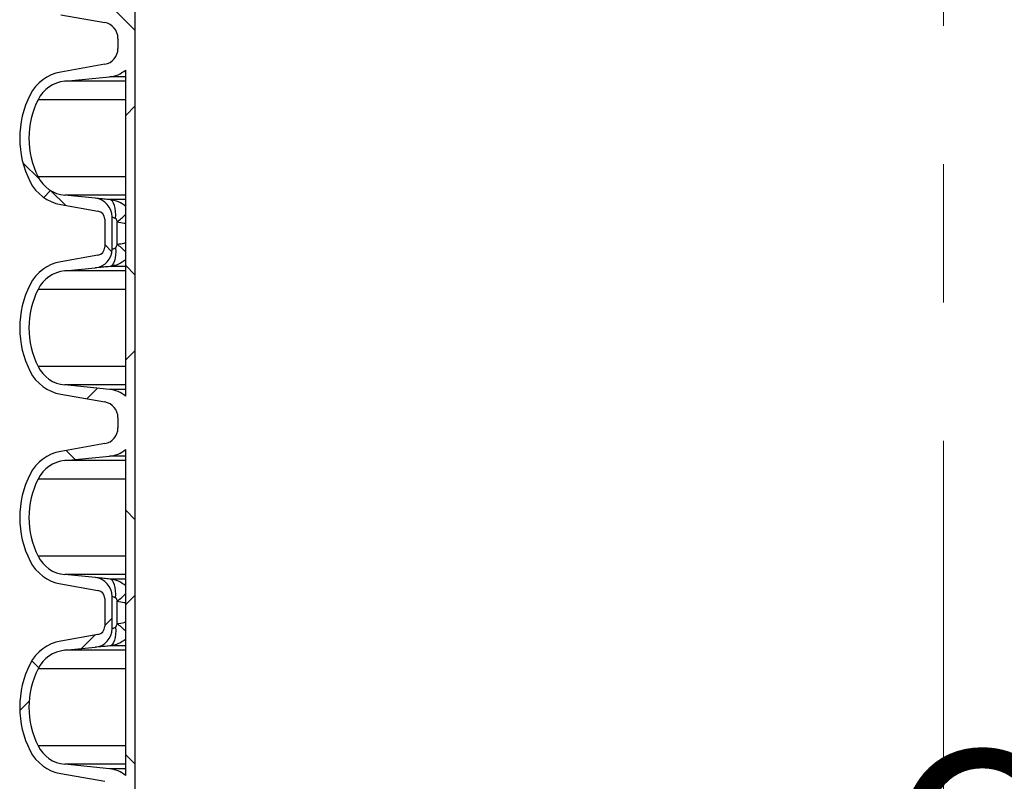
# Paper-space layout 'Sheet1(2)(2)' of a CAD drawing. Units: millimetres. Extents: x 15 to 205, y 5 to 292.
# Drawn here: x 130 to 148, y 214 to 228 of the extents above; entities that cross this region are included whole.
import ezdxf

# ---------------------------------------------------------------- set-up
doc = ezdxf.new("R2010")
doc.units = ezdxf.units.MM
doc.linetypes.add('CENTERX2', pattern=[20.319999999999997, 12.7, -2.54, 2.54, -2.54])
doc.styles.add('SLDTEXTSTYLE0', font='TXT', dxfattribs={"width": 0.75})
doc.dimstyles.new('SLDDIMSTYLE1', dxfattribs={"dimtxt": 3.5, "dimasz": 3.302, "dimexe": 0, "dimexo": 0.0625, "dimgap": 0.875, "dimtad": 1, "dimdec": 0, "dimlfac": 20, "dimrnd": 1e-09, "dimzin": 12, "dimdsep": 46, "dimtxsty": 'SLDTEXTSTYLE0', "dimsah": 1, "dimcen": 0.09, "dimadec": 0, "dimazin": 3, "dimtfac": 1, "dimtdec": 0, "dimtofl": 0, "dimtmove": 0, "dimatfit": 3, "dimfxl": 0, "dimfrac": 2, "dimtolj": 1, "dimtzin": 12, "dimarcsym": 0})

# ---------------------------------------------------------------- blocks, each defined once
blk = doc.blocks.new('_D_10')
at = {"color": 7, "linetype": 'Continuous', "lineweight": 0}
blk.add_line((131.7692874224476, 209.7120328665741), (161.4692874224476, 209.7120328665741), dxfattribs=at)
at = {"color": 7, "linetype": 'Continuous', "lineweight": 18}
for points in [[(131.7692874224476, 209.7120328665741), (135.0712874224476, 209.2040328665741), (135.0712874224476, 210.2200328665741)], [(161.4692874224476, 209.7120328665741), (158.1672874224476, 210.2200328665741), (158.1672874224476, 209.2040328665741)]]:
    blk.add_solid(points, dxfattribs=at)
at = {"color": 7, "linetype": 'Continuous', "lineweight": 18, "char_height": 3.5, "attachment_point": 1, "style": 'SLDTEXTSTYLE0'}
for s, insert in [('%%c', (145.5427442520338, 214.223769955776)), ('594', (150.8211816504079, 214.2772421324358))]:
    blk.add_mtext(s, dxfattribs=dict(at, insert=insert))
blk = doc.blocks.new('_D_15')
at = {"color": 7, "linetype": 'Continuous', "lineweight": 0}
for p, q in [((155.9942874224476, 261.5553449892426), (184.0535216238275, 261.5553449892426)), ((183.0535216238275, 178.4664695333683), (183.0535216238275, 261.5553449892426)), ((136.8692874224476, 178.4664695333683), (184.0535216238275, 178.4664695333683))]:
    blk.add_line(p, q, dxfattribs=at)
at = {"color": 7, "linetype": 'Continuous', "lineweight": 18}
for points in [[(183.0535216238275, 261.5553449892426), (182.5455216238275, 258.2533449892426), (183.5615216238275, 258.2533449892426)], [(183.0535216238275, 178.4664695333683), (183.5615216238275, 181.7684695333683), (182.5455216238275, 181.7684695333683)]]:
    blk.add_solid(points, dxfattribs=at)
at = {"color": 7, "linetype": 'Continuous', "lineweight": 18, "insert": (178.5417847092486, 218.1088967785383), "char_height": 3.5, "attachment_point": 1, "rotation": 90, "style": 'SLDTEXTSTYLE0'}
blk.add_mtext('H', dxfattribs=at)

psp = doc.layouts.new('Sheet1(2)(2)')

# ---------------------------------------------------------------- hatches: boundary and pattern name
at = {"linetype": 'Continuous', "lineweight": 18}
h = psp.add_hatch(dxfattribs=at)
h.set_pattern_fill('ANSI37', angle=2.8e-322, style=0)
h.set_pattern_definition([(45, (0, 0), (-2.245064030267288, 2.245064030267288), []), (135, (0, 0), (-2.245064030267288, -2.245064030267288), [])])
edge = h.paths.add_edge_path(flags=0)
edge.add_arc((131.4107874224476, 211.5377195333683), 1.763999999999999, 153.0685219318219, 206.9314780681797)
edge.add_arc((130.5370695697917, 211.0938534342457), 0.7839999999999986, 206.9314780681794, 259.9999999999998)
edge.add_line((130.4009293985008, 210.3217641558841), (131.0848346490976, 210.2011732079557))
edge.add_arc((131.0587874224476, 210.0534520450039), 0.15, -7.958078640513122e-13, 80.00000000000023, ccw=False)
edge.add_line((131.2087874224476, 210.0534520450039), (131.2087874224476, 209.5394870217328))
edge.add_arc((131.0587874224476, 209.5394870217328), 0.15, 279.999999999999, 360, ccw=False)
edge.add_line((131.0848346490976, 209.3917658587809), (130.4009293985008, 209.2711749108525))
edge.add_arc((130.5370695697917, 208.499085632491), 0.7839999999999986, 100.0000000000034, 153.0685219318214)
edge.add_arc((131.4107874224476, 208.0552195333683), 1.763999999999999, 153.0685219318211, 206.9314780681797)
edge.add_arc((130.5370695697917, 207.6113534342457), 0.7839999999999986, 206.9314780681794, 259.9999999999995)
edge.add_line((130.4009293985008, 206.8392641558841), (131.2088399866817, 206.6968077211878))
edge.add_arc((131.1577874224476, 206.4072742418022), 0.2939999999999987, -7.958078640513122e-13, 79.99999999999733, ccw=False)
edge.add_line((131.4517874224476, 206.4072742418022), (131.4517874224476, 206.2206648249345))
edge.add_arc((131.1577874224476, 206.2206648249345), 0.2939999999999987, 280.0000000000009, 360, ccw=False)
edge.add_line((131.2088399866817, 205.9311313455489), (130.4009293985008, 205.7886749108525))
edge.add_arc((130.5370695697917, 205.0165856324909), 0.7839999999999986, 100.000000000001, 153.0685219318195)
edge.add_arc((131.4107874224476, 204.5727195333683), 1.763999999999999, 153.0685219318211, 206.9314780681797)
edge.add_arc((130.5370695697917, 204.1288534342457), 0.7839999999999986, 206.9314780681775, 259.9999999999995)
edge.add_line((130.4009293985008, 203.3567641558841), (131.0848346490976, 203.2361732079557))
edge.add_arc((131.0587874224476, 203.0884520450039), 0.15, -7.958078640513122e-13, 80.00000000000023, ccw=False)
edge.add_line((131.2087874224476, 203.0884520450039), (131.2087874224476, 202.5744870217328))
edge.add_arc((131.0587874224476, 202.5744870217328), 0.15, 280.00000000000085, 360, ccw=False)
edge.add_line((131.0848346490976, 202.426765858781), (130.4009293985008, 202.3061749108525))
edge.add_arc((130.5370695697917, 201.534085632491), 0.7839999999999986, 100.0000000000034, 153.0685219318214)
edge.add_arc((131.4107874224476, 201.0902195333683), 1.763999999999999, 153.0685219318211, 206.9314780681789)
edge.add_arc((130.5370695697917, 200.6463534342457), 0.7839999999999986, 206.9314780681775, 259.9999999999995)
edge.add_line((130.4009293985008, 199.8742641558841), (131.2088399866817, 199.7318077211878))
edge.add_arc((131.1577874224476, 199.4422742418022), 0.2939999999999987, -7.958078640513122e-13, 79.99999999999733, ccw=False)
edge.add_line((131.4517874224476, 199.4422742418022), (131.4517874224476, 199.2556648249345))
edge.add_arc((131.1577874224476, 199.2556648249345), 0.2939999999999987, 280.0000000000064, 360, ccw=False)
edge.add_line((131.2088399866817, 198.9661313455489), (130.4009293985008, 198.8236749108525))
edge.add_arc((130.5370695697917, 198.0515856324909), 0.7839999999999986, 100.000000000001, 153.0685219318195)
edge.add_arc((131.4107874224476, 197.6077195333683), 1.763999999999999, 153.0685219318211, 206.9314780681797)
edge.add_arc((130.5370695697917, 197.1638534342457), 0.7839999999999986, 206.9314780681794, 259.9999999999995)
edge.add_line((130.4009293985008, 196.3917641558841), (131.0848346490976, 196.2711732079557))
edge.add_arc((131.0587874224476, 196.1234520450039), 0.15, -6.821210263296962e-13, 80.00000000000222, ccw=False)
edge.add_line((131.2087874224476, 196.1234520450039), (131.2087874224476, 195.6094870217327))
edge.add_arc((131.0587874224476, 195.6094870217327), 0.15, 280.00000000000085, 360, ccw=False)
edge.add_line((131.0848346490976, 195.461765858781), (130.4009293985008, 195.3411749108525))
edge.add_arc((130.5370695697917, 194.569085632491), 0.7839999999999986, 100.0000000000034, 153.0685219318214)
edge.add_arc((131.4107874224476, 194.1252195333683), 1.763999999999999, 153.0685219318211, 206.9314780681789)
edge.add_arc((130.5370695697917, 193.6813534342457), 0.7839999999999986, 206.9314780681775, 259.9999999999995)
edge.add_line((130.4009293985008, 192.9092641558841), (131.2088399866817, 192.7668077211878))
edge.add_arc((131.1577874224476, 192.4772742418022), 0.2939999999999987, -7.958078640513122e-13, 79.99999999999642, ccw=False)
edge.add_line((131.4517874224476, 192.4772742418022), (131.4517874224476, 192.2906648249345))
edge.add_arc((131.1577874224476, 192.2906648249345), 0.2939999999999987, 280.0000000000064, 360, ccw=False)
edge.add_line((131.2088399866817, 192.0011313455489), (130.4009293985008, 191.8586749108525))
edge.add_arc((130.5370695697917, 191.086585632491), 0.7839999999999986, 100.0000000000013, 153.0685219318214)
edge.add_arc((131.4107874224476, 190.6427195333683), 1.763999999999999, 153.0685219318211, 179.2285624271799)
edge.add_line((129.6469473113547, 190.6664695333683), (129.8169643652985, 190.6664695333683))
edge.add_arc((131.4107874224476, 190.6427195333683), 1.594, 153.627483766422, 179.1462828626989, ccw=False)
edge.add_arc((130.5327809804936, 191.0780408949936), 0.6140000000000019, 95.60000000000258, 153.6274837664242, ccw=False)
edge.add_line((130.4728650800414, 191.6891105185824), (131.2968720704715, 191.7699051104008))
edge.add_arc((131.2457874224476, 192.2909066542913), 0.523500000000001, 275.5999999999995, 311.0077007365285)
edge.add_line((131.5892874224476, 191.8958623529781), (131.5892874224476, 190.6664695333683))
edge.add_line((131.5892874224476, 190.6664695333683), (131.7692874224476, 190.6664695333683))
edge.add_line((131.7692874224476, 190.6664695333683), (131.7692874224476, 258.5514695333683))
edge.add_line((131.7692874224476, 258.5514695333683), (131.5892874224476, 258.5514695333683))
edge.add_line((131.5892874224476, 258.5514695333683), (131.5892874224476, 255.5570767137585))
edge.add_arc((131.2457874224476, 255.1620324124454), 0.523500000000001, 48.99229926347232, 84.40000000000448)
edge.add_line((131.2968720704715, 255.6830339563359), (130.4728650800414, 255.7638285481543))
edge.add_arc((130.5327809804936, 256.3748981717431), 0.6140000000000019, 206.372516233582, 264.3999999999992, ccw=False)
edge.add_arc((131.4107874224476, 256.8102195333684), 1.594, 153.6274837664228, 206.3725162335801, ccw=False)
edge.add_arc((130.5327809804936, 257.2455408949936), 0.6140000000000019, 95.60000000000002, 153.6274837664219, ccw=False)
edge.add_line((130.4728650800414, 257.8566105185824), (131.0330023143144, 257.9115324545986))
edge.add_arc((130.9992874224476, 258.2553835212924), 0.3455, 275.600000000001, 360.0000000000008)
edge.add_line((131.3447874224476, 258.2553835212924), (131.3447874224476, 258.5514695333683))
edge.add_line((131.3447874224476, 258.5514695333683), (131.2087874224476, 258.5514695333683))
edge.add_line((131.2087874224476, 258.5514695333683), (131.2087874224476, 258.2944870217327))
edge.add_arc((131.0587874224476, 258.2944870217327), 0.15, 280.00000000000273, 360, ccw=False)
edge.add_line((131.0848346490976, 258.146765858781), (130.4009293985008, 258.0261749108525))
edge.add_arc((130.5370695697917, 257.254085632491), 0.7839999999999986, 100.0000000000017, 153.0685219318233)
edge.add_arc((131.4107874224476, 256.8102195333684), 1.763999999999999, 153.0685219318227, 206.9314780681797)
edge.add_arc((130.5370695697917, 256.3663534342457), 0.7839999999999986, 206.9314780681775, 259.9999999999991)
edge.add_line((130.4009293985008, 255.5942641558842), (131.2088399866817, 255.4518077211878))
edge.add_arc((131.1577874224476, 255.1622742418022), 0.2939999999999987, -6.821210263296962e-13, 79.9999999999983, ccw=False)
edge.add_line((131.4517874224476, 255.1622742418022), (131.4517874224476, 254.9756648249345))
edge.add_arc((131.1577874224476, 254.9756648249345), 0.2939999999999987, 280.0000000000009, 360, ccw=False)
edge.add_line((131.2088399866817, 254.6861313455489), (130.4009293985008, 254.5436749108525))
edge.add_arc((130.5370695697917, 253.771585632491), 0.7839999999999986, 100.0000000000017, 153.0685219318233)
edge.add_arc((131.4107874224476, 253.3277195333683), 1.763999999999999, 153.0685219318211, 206.9314780681789)
edge.add_arc((130.5370695697917, 252.8838534342457), 0.7839999999999986, 206.9314780681775, 259.9999999999991)
edge.add_line((130.4009293985008, 252.1117641558841), (131.0848346490976, 251.9911732079557))
edge.add_arc((131.0587874224476, 251.8434520450039), 0.15, -9.094947017729282e-13, 79.9999999999983, ccw=False)
edge.add_line((131.2087874224476, 251.8434520450039), (131.2087874224476, 251.3294870217327))
edge.add_arc((131.0587874224476, 251.3294870217327), 0.15, 280.00000000000085, 360, ccw=False)
edge.add_line((131.0848346490976, 251.1817658587809), (130.4009293985008, 251.0611749108525))
edge.add_arc((130.5370695697917, 250.289085632491), 0.7839999999999986, 100.0000000000017, 153.0685219318233)
edge.add_arc((131.4107874224476, 249.8452195333683), 1.763999999999999, 153.0685219318211, 206.9314780681797)
edge.add_arc((130.5370695697917, 249.4013534342457), 0.7839999999999986, 206.9314780681794, 259.9999999999995)
edge.add_line((130.4009293985008, 248.6292641558841), (131.2088399866817, 248.4868077211878))
edge.add_arc((131.1577874224476, 248.1972742418022), 0.2939999999999987, -6.821210263296962e-13, 79.9999999999983, ccw=False)
edge.add_line((131.4517874224476, 248.1972742418022), (131.4517874224476, 248.0106648249345))
edge.add_arc((131.1577874224476, 248.0106648249345), 0.2939999999999987, 280.0000000000009, 360, ccw=False)
edge.add_line((131.2088399866817, 247.7211313455489), (130.4009293985008, 247.5786749108525))
edge.add_arc((130.5370695697917, 246.806585632491), 0.7839999999999986, 100.0000000000013, 153.0685219318214)
edge.add_arc((131.4107874224476, 246.3627195333683), 1.763999999999999, 153.0685219318211, 206.9314780681797)
edge.add_arc((130.5370695697917, 245.9188534342457), 0.7839999999999986, 206.9314780681794, 259.9999999999995)
edge.add_line((130.4009293985008, 245.1467641558841), (131.0848346490976, 245.0261732079557))
edge.add_arc((131.0587874224476, 244.8784520450039), 0.15, -9.094947017729282e-13, 79.9999999999983, ccw=False)
edge.add_line((131.2087874224476, 244.8784520450039), (131.2087874224476, 244.3644870217327))
edge.add_arc((131.0587874224476, 244.3644870217327), 0.15, 280.00000000000085, 360, ccw=False)
edge.add_line((131.0848346490976, 244.2167658587809), (130.4009293985008, 244.0961749108525))
edge.add_arc((130.5370695697917, 243.324085632491), 0.7839999999999986, 100.0000000000017, 153.0685219318233)
edge.add_arc((131.4107874224476, 242.8802195333683), 1.763999999999999, 153.0685219318211, 206.9314780681789)
edge.add_arc((130.5370695697917, 242.4363534342457), 0.7839999999999986, 206.9314780681775, 259.9999999999971)
edge.add_line((130.4009293985008, 241.6642641558842), (131.2088399866817, 241.5218077211878))
edge.add_arc((131.1577874224476, 241.2322742418022), 0.2939999999999987, -6.821210263296962e-13, 79.9999999999983, ccw=False)
edge.add_line((131.4517874224476, 241.2322742418022), (131.4517874224476, 241.0456648249344))
edge.add_arc((131.1577874224476, 241.0456648249344), 0.2939999999999987, 280.0000000000009, 360, ccw=False)
edge.add_line((131.2088399866817, 240.7561313455489), (130.4009293985008, 240.6136749108525))
edge.add_arc((130.5370695697917, 239.841585632491), 0.7839999999999986, 100.0000000000013, 153.0685219318214)
edge.add_arc((131.4107874224476, 239.3977195333683), 1.763999999999999, 153.0685219318211, 206.9314780681797)
edge.add_arc((130.5370695697917, 238.9538534342457), 0.7839999999999986, 206.9314780681813, 259.9999999999995)
edge.add_line((130.4009293985008, 238.1817641558842), (131.0848346490976, 238.0611732079557))
edge.add_arc((131.0587874224476, 237.9134520450039), 0.15, -7.958078640513122e-13, 80.00000000000023, ccw=False)
edge.add_line((131.2087874224476, 237.9134520450039), (131.2087874224476, 237.3994870217327))
edge.add_arc((131.0587874224476, 237.3994870217327), 0.15, 280.00000000000085, 360, ccw=False)
edge.add_line((131.0848346490976, 237.2517658587809), (130.4009293985008, 237.1311749108525))
edge.add_arc((130.5370695697917, 236.359085632491), 0.7839999999999986, 100.0000000000037, 153.0685219318233)
edge.add_arc((131.4107874224476, 235.9152195333683), 1.763999999999999, 153.0685219318219, 206.9314780681797)
edge.add_arc((130.5370695697917, 235.4713534342457), 0.7839999999999986, 206.9314780681775, 259.9999999999971)
edge.add_line((130.4009293985008, 234.6992641558842), (131.2088399866817, 234.5568077211878))
edge.add_arc((131.1577874224476, 234.2672742418022), 0.2939999999999987, -6.821210263296962e-13, 79.9999999999983, ccw=False)
edge.add_line((131.4517874224476, 234.2672742418022), (131.4517874224476, 234.0806648249344))
edge.add_arc((131.1577874224476, 234.0806648249344), 0.2939999999999987, 280.0000000000009, 360, ccw=False)
edge.add_line((131.2088399866817, 233.7911313455488), (130.4009293985008, 233.6486749108525))
edge.add_arc((130.5370695697917, 232.876585632491), 0.7839999999999986, 100.0000000000017, 153.0685219318233)
edge.add_arc((131.4107874224476, 232.4327195333683), 1.763999999999999, 153.0685219318211, 206.9314780681797)
edge.add_arc((130.5370695697917, 231.9888534342457), 0.7839999999999986, 206.9314780681813, 259.9999999999995)
edge.add_line((130.4009293985008, 231.2167641558842), (131.0848346490976, 231.0961732079557))
edge.add_arc((131.0587874224476, 230.9484520450039), 0.15, -7.958078640513122e-13, 80.00000000000023, ccw=False)
edge.add_line((131.2087874224476, 230.9484520450039), (131.2087874224476, 230.4344870217327))
edge.add_arc((131.0587874224476, 230.4344870217327), 0.15, 280.00000000000085, 360, ccw=False)
edge.add_line((131.0848346490976, 230.2867658587809), (130.4009293985008, 230.1661749108525))
edge.add_arc((130.5370695697917, 229.394085632491), 0.7839999999999986, 100.0000000000037, 153.0685219318233)
edge.add_arc((131.4107874224476, 228.9502195333683), 1.763999999999999, 153.0685219318219, 206.9314780681797)
edge.add_arc((130.5370695697917, 228.5063534342457), 0.7839999999999986, 206.9314780681775, 259.9999999999991)
edge.add_line((130.4009293985008, 227.7342641558841), (131.2088399866817, 227.5918077211878))
edge.add_arc((131.1577874224476, 227.3022742418022), 0.2939999999999987, -6.821210263296962e-13, 79.9999999999983, ccw=False)
edge.add_line((131.4517874224476, 227.3022742418022), (131.4517874224476, 227.1156648249344))
edge.add_arc((131.1577874224476, 227.1156648249344), 0.2939999999999987, 280.0000000000009, 360, ccw=False)
edge.add_line((131.2088399866817, 226.8261313455488), (130.4009293985008, 226.6836749108525))
edge.add_arc((130.5370695697917, 225.911585632491), 0.7839999999999986, 100.0000000000034, 153.0685219318233)
edge.add_arc((131.4107874224476, 225.4677195333683), 1.763999999999999, 153.0685219318211, 206.9314780681789)
edge.add_arc((130.5370695697917, 225.0238534342457), 0.7839999999999986, 206.9314780681794, 259.9999999999995)
edge.add_line((130.4009293985008, 224.2517641558842), (131.0848346490976, 224.1311732079557))
edge.add_arc((131.0587874224476, 223.9834520450039), 0.15, -9.094947017729282e-13, 79.9999999999983, ccw=False)
edge.add_line((131.2087874224476, 223.9834520450039), (131.2087874224476, 223.4694870217328))
edge.add_arc((131.0587874224476, 223.4694870217328), 0.15, 279.999999999999, 360, ccw=False)
edge.add_line((131.0848346490976, 223.3217658587809), (130.4009293985008, 223.2011749108525))
edge.add_arc((130.5370695697917, 222.429085632491), 0.7839999999999986, 100.0000000000037, 153.0685219318214)
edge.add_arc((131.4107874224476, 221.9852195333683), 1.763999999999999, 153.0685219318211, 206.9314780681797)
edge.add_arc((130.5370695697917, 221.5413534342457), 0.7839999999999986, 206.9314780681775, 259.9999999999988)
edge.add_line((130.4009293985008, 220.7692641558842), (131.2088399866817, 220.6268077211878))
edge.add_arc((131.1577874224476, 220.3372742418022), 0.2939999999999987, -6.821210263296962e-13, 79.9999999999983, ccw=False)
edge.add_line((131.4517874224476, 220.3372742418022), (131.4517874224476, 220.1506648249344))
edge.add_arc((131.1577874224476, 220.1506648249344), 0.2939999999999987, 280.0000000000009, 360, ccw=False)
edge.add_line((131.2088399866817, 219.8611313455488), (130.4009293985008, 219.7186749108525))
edge.add_arc((130.5370695697917, 218.946585632491), 0.7839999999999986, 100.0000000000034, 153.0685219318233)
edge.add_arc((131.4107874224476, 218.5027195333683), 1.763999999999999, 153.0685219318211, 206.9314780681789)
edge.add_arc((130.5370695697917, 218.0588534342457), 0.7839999999999986, 206.9314780681794, 259.9999999999998)
edge.add_line((130.4009293985008, 217.2867641558841), (131.0848346490976, 217.1661732079557))
edge.add_arc((131.0587874224476, 217.0184520450039), 0.15, -7.958078640513122e-13, 80.00000000000023, ccw=False)
edge.add_line((131.2087874224476, 217.0184520450039), (131.2087874224476, 216.5044870217328))
edge.add_arc((131.0587874224476, 216.5044870217328), 0.15, 279.9999999999971, 360, ccw=False)
edge.add_line((131.0848346490976, 216.3567658587809), (130.4009293985008, 216.2361749108525))
edge.add_arc((130.5370695697917, 215.4640856324909), 0.7839999999999986, 100.0000000000034, 153.0685219318195)
edge.add_arc((131.4107874224476, 215.0202195333683), 1.763999999999999, 153.0685219318211, 206.9314780681797)
edge.add_arc((130.5370695697917, 214.5763534342457), 0.7839999999999986, 206.9314780681794, 259.9999999999995)
edge.add_line((130.4009293985008, 213.8042641558841), (131.2088399866817, 213.6618077211878))
edge.add_arc((131.1577874224476, 213.3722742418022), 0.2939999999999987, -7.958078640513122e-13, 79.99999999999733, ccw=False)
edge.add_line((131.4517874224476, 213.3722742418022), (131.4517874224476, 213.1856648249345))
edge.add_arc((131.1577874224476, 213.1856648249345), 0.2939999999999987, 280.0000000000009, 360, ccw=False)
edge.add_line((131.2088399866817, 212.8961313455489), (130.4009293985008, 212.7536749108525))
edge.add_arc((130.5370695697917, 211.981585632491), 0.7839999999999986, 100.0000000000034, 153.0685219318233)
edge = h.paths.add_edge_path(flags=0)
edge.add_arc((130.9992874224476, 251.8825555454443), 0.3455, 0, 84.39999999999938)
edge.add_line((131.0330023143144, 252.226406612138), (130.4728650800414, 252.2813285481543))
edge.add_arc((130.5327809804936, 252.8923981717431), 0.6140000000000019, 206.3725162335797, 264.3999999999989, ccw=False)
edge.add_arc((131.4107874224476, 253.3277195333683), 1.594, 153.6274837664201, 206.3725162335782, ccw=False)
edge.add_arc((130.5327809804936, 253.7630408949936), 0.6140000000000019, 95.60000000000002, 153.6274837664196, ccw=False)
edge.add_line((130.4728650800414, 254.3741105185824), (131.2968720704715, 254.4549051104007))
edge.add_arc((131.2457874224476, 254.9759066542913), 0.523500000000001, 275.599999999996, 311.0077007365265)
edge.add_line((131.5892874224476, 254.5808623529781), (131.5892874224476, 248.5920767137586))
edge.add_arc((131.2457874224476, 248.1970324124454), 0.523500000000001, 48.99229926347435, 84.40000000000168)
edge.add_line((131.2968720704715, 248.7180339563359), (130.4728650800414, 248.7988285481542))
edge.add_arc((130.5327809804936, 249.4098981717431), 0.6140000000000019, 206.3725162335797, 264.3999999999994, ccw=False)
edge.add_arc((131.4107874224476, 249.8452195333683), 1.594, 153.6274837664201, 206.3725162335782, ccw=False)
edge.add_arc((130.5327809804936, 250.2805408949936), 0.6140000000000019, 95.6000000000003, 153.6274837664196, ccw=False)
edge.add_line((130.4728650800414, 250.8916105185824), (131.0330023143144, 250.9465324545986))
edge.add_arc((130.9992874224476, 251.2903835212924), 0.3455, 275.6000000000014, 360.0000000000008)
edge.add_line((131.3447874224476, 251.2903835212924), (131.3447874224476, 251.8825555454443))
edge = h.paths.add_edge_path(flags=0)
edge.add_arc((130.9992874224476, 244.9175555454443), 0.3455, 0, 84.3999999999989)
edge.add_line((131.0330023143144, 245.261406612138), (130.4728650800414, 245.3163285481542))
edge.add_arc((130.5327809804936, 245.9273981717431), 0.6140000000000019, 206.3725162335773, 264.3999999999992, ccw=False)
edge.add_arc((131.4107874224476, 246.3627195333683), 1.594, 153.627483766421, 206.3725162335782, ccw=False)
edge.add_arc((130.5327809804936, 246.7980408949936), 0.6140000000000019, 95.59999999999968, 153.6274837664196, ccw=False)
edge.add_line((130.4728650800414, 247.4091105185824), (131.2968720704715, 247.4899051104007))
edge.add_arc((131.2457874224476, 248.0109066542913), 0.523500000000001, 275.599999999996, 311.0077007365265)
edge.add_line((131.5892874224476, 247.6158623529781), (131.5892874224476, 241.6270767137586))
edge.add_arc((131.2457874224476, 241.2320324124454), 0.523500000000001, 48.99229926347435, 84.40000000000168)
edge.add_line((131.2968720704715, 241.7530339563359), (130.4728650800414, 241.8338285481543))
edge.add_arc((130.5327809804936, 242.4448981717431), 0.6140000000000019, 206.3725162335797, 264.3999999999965, ccw=False)
edge.add_arc((131.4107874224476, 242.8802195333683), 1.594, 153.6274837664201, 206.3725162335782, ccw=False)
edge.add_arc((130.5327809804936, 243.3155408949936), 0.6140000000000019, 95.6000000000003, 153.6274837664196, ccw=False)
edge.add_line((130.4728650800414, 243.9266105185824), (131.0330023143144, 243.9815324545987))
edge.add_arc((130.9992874224476, 244.3253835212924), 0.3455, 275.6000000000019, 360.0000000000008)
edge.add_line((131.3447874224476, 244.3253835212924), (131.3447874224476, 244.9175555454443))
edge = h.paths.add_edge_path(flags=0)
edge.add_arc((130.9992874224476, 237.9525555454443), 0.3455, 0, 84.3999999999989)
edge.add_line((131.0330023143144, 238.296406612138), (130.4728650800414, 238.3513285481542))
edge.add_arc((130.5327809804936, 238.9623981717431), 0.6140000000000019, 206.3725162335773, 264.3999999999992, ccw=False)
edge.add_arc((131.4107874224476, 239.3977195333683), 1.594, 153.627483766421, 206.3725162335782, ccw=False)
edge.add_arc((130.5327809804936, 239.8330408949936), 0.6140000000000019, 95.60000000000258, 153.6274837664219, ccw=False)
edge.add_line((130.4728650800414, 240.4441105185824), (131.2968720704715, 240.5249051104008))
edge.add_arc((131.2457874224476, 241.0459066542913), 0.523500000000001, 275.5999999999963, 311.0077007365285)
edge.add_line((131.5892874224476, 240.6508623529781), (131.5892874224476, 234.6620767137586))
edge.add_arc((131.2457874224476, 234.2670324124454), 0.523500000000001, 48.99229926347435, 84.40000000000168)
edge.add_line((131.2968720704715, 234.7880339563359), (130.4728650800414, 234.8688285481543))
edge.add_arc((130.5327809804936, 235.4798981717431), 0.6140000000000019, 206.3725162335797, 264.3999999999965, ccw=False)
edge.add_arc((131.4107874224476, 235.9152195333683), 1.594, 153.627483766421, 206.3725162335791, ccw=False)
edge.add_arc((130.5327809804936, 236.3505408949936), 0.6140000000000019, 95.6000000000003, 153.6274837664196, ccw=False)
edge.add_line((130.4728650800414, 236.9616105185824), (131.0330023143144, 237.0165324545987))
edge.add_arc((130.9992874224476, 237.3603835212924), 0.3455, 275.6000000000014, 360.0000000000008)
edge.add_line((131.3447874224476, 237.3603835212924), (131.3447874224476, 237.9525555454443))
edge = h.paths.add_edge_path(flags=0)
edge.add_arc((130.9992874224476, 230.9875555454443), 0.3455, 0, 84.3999999999989)
edge.add_line((131.0330023143144, 231.331406612138), (130.4728650800415, 231.3863285481542))
edge.add_arc((130.5327809804936, 231.9973981717431), 0.6140000000000019, 206.3725162335773, 264.4000000000018, ccw=False)
edge.add_arc((131.4107874224476, 232.4327195333683), 1.594, 153.627483766421, 206.3725162335782, ccw=False)
edge.add_arc((130.5327809804936, 232.8680408949936), 0.6140000000000019, 95.60000000000258, 153.6274837664219, ccw=False)
edge.add_line((130.4728650800414, 233.4791105185824), (131.2968720704715, 233.5599051104008))
edge.add_arc((131.2457874224476, 234.0809066542913), 0.523500000000001, 275.5999999999963, 311.0077007365285)
edge.add_line((131.5892874224476, 233.6858623529781), (131.5892874224476, 227.6970767137585))
edge.add_arc((131.2457874224476, 227.3020324124454), 0.523500000000001, 48.99229926347435, 84.40000000000168)
edge.add_line((131.2968720704715, 227.8230339563359), (130.4728650800414, 227.9038285481543))
edge.add_arc((130.5327809804936, 228.5148981717431), 0.6140000000000019, 206.3725162335797, 264.3999999999965, ccw=False)
edge.add_arc((131.4107874224476, 228.9502195333683), 1.594, 153.627483766421, 206.3725162335791, ccw=False)
edge.add_arc((130.5327809804936, 229.3855408949936), 0.6140000000000019, 95.6000000000027, 153.6274837664196, ccw=False)
edge.add_line((130.4728650800414, 229.9966105185824), (131.0330023143144, 230.0515324545987))
edge.add_arc((130.9992874224476, 230.3953835212924), 0.3455, 275.6000000000014, 360.0000000000008)
edge.add_line((131.3447874224476, 230.3953835212924), (131.3447874224476, 230.9875555454443))
edge = h.paths.add_edge_path(flags=0)
edge.add_arc((130.9992874224476, 224.0225555454443), 0.3455, 0, 84.39999999999938)
edge.add_line((131.0330023143144, 224.366406612138), (130.4728650800415, 224.4213285481542))
edge.add_arc((130.5327809804936, 225.0323981717431), 0.6140000000000019, 206.3725162335797, 264.4000000000021, ccw=False)
edge.add_arc((131.4107874224476, 225.4677195333683), 1.594, 153.6274837664201, 206.3725162335782, ccw=False)
edge.add_arc((130.5327809804936, 225.9030408949936), 0.6140000000000019, 95.6000000000027, 153.6274837664196, ccw=False)
edge.add_line((130.4728650800414, 226.5141105185824), (131.2968720704715, 226.5949051104008))
edge.add_arc((131.2457874224476, 227.1159066542913), 0.523500000000001, 275.5999999999992, 311.0077007365265)
edge.add_line((131.5892874224476, 226.7208623529781), (131.5892874224476, 220.7320767137585))
edge.add_arc((131.2457874224476, 220.3370324124454), 0.523500000000001, 48.99229926347232, 84.40000000000138)
edge.add_line((131.2968720704715, 220.8580339563359), (130.4728650800414, 220.9388285481542))
edge.add_arc((130.5327809804936, 221.5498981717431), 0.6140000000000019, 206.3725162335773, 264.3999999999965, ccw=False)
edge.add_arc((131.4107874224476, 221.9852195333683), 1.594, 153.627483766421, 206.3725162335782, ccw=False)
edge.add_arc((130.5327809804936, 222.4205408949936), 0.6140000000000019, 95.60000000000292, 153.6274837664219, ccw=False)
edge.add_line((130.4728650800414, 223.0316105185824), (131.0330023143144, 223.0865324545987))
edge.add_arc((130.9992874224476, 223.4303835212924), 0.3455, 275.6000000000019, 360.0000000000008)
edge.add_line((131.3447874224476, 223.4303835212924), (131.3447874224476, 224.0225555454443))
edge = h.paths.add_edge_path(flags=0)
edge.add_arc((130.9992874224476, 217.0575555454443), 0.3455, 0, 84.3999999999989)
edge.add_line((131.0330023143144, 217.401406612138), (130.4728650800415, 217.4563285481543))
edge.add_arc((130.5327809804936, 218.0673981717431), 0.6140000000000019, 206.3725162335797, 264.4000000000018, ccw=False)
edge.add_arc((131.4107874224476, 218.5027195333683), 1.594, 153.627483766421, 206.3725162335782, ccw=False)
edge.add_arc((130.5327809804936, 218.9380408949936), 0.6140000000000019, 95.60000000000258, 153.6274837664219, ccw=False)
edge.add_line((130.4728650800414, 219.5491105185824), (131.2968720704715, 219.6299051104008))
edge.add_arc((131.2457874224476, 220.1509066542913), 0.523500000000001, 275.5999999999992, 311.0077007365265)
edge.add_line((131.5892874224476, 219.7558623529781), (131.5892874224476, 213.7670767137585))
edge.add_arc((131.2457874224476, 213.3720324124454), 0.523500000000001, 48.99229926347232, 84.40000000000107)
edge.add_line((131.2968720704715, 213.8930339563359), (130.4728650800414, 213.9738285481542))
edge.add_arc((130.5327809804936, 214.5848981717431), 0.6140000000000019, 206.3725162335773, 264.3999999999965, ccw=False)
edge.add_arc((131.4107874224476, 215.0202195333683), 1.594, 153.627483766422, 206.3725162335782, ccw=False)
edge.add_arc((130.5327809804936, 215.4555408949936), 0.6140000000000019, 95.60000000000292, 153.6274837664242, ccw=False)
edge.add_line((130.4728650800414, 216.0666105185824), (131.0330023143144, 216.1215324545987))
edge.add_arc((130.9992874224476, 216.4653835212924), 0.3455, 275.6000000000024, 360.0000000000008)
edge.add_line((131.3447874224476, 216.4653835212924), (131.3447874224476, 217.0575555454443))
edge = h.paths.add_edge_path(flags=0)
edge.add_arc((130.9992874224476, 210.0925555454443), 0.3455, 0, 84.39999999999843)
edge.add_line((131.0330023143144, 210.436406612138), (130.4728650800415, 210.4913285481543))
edge.add_arc((130.5327809804936, 211.1023981717431), 0.6140000000000019, 206.3725162335797, 264.4000000000018, ccw=False)
edge.add_arc((131.4107874224476, 211.5377195333683), 1.594, 153.627483766422, 206.3725162335791, ccw=False)
edge.add_arc((130.5327809804936, 211.9730408949936), 0.6140000000000019, 95.60000000000258, 153.6274837664219, ccw=False)
edge.add_line((130.4728650800414, 212.5841105185824), (131.2968720704715, 212.6649051104008))
edge.add_arc((131.2457874224476, 213.1859066542913), 0.523500000000001, 275.5999999999992, 311.0077007365265)
edge.add_line((131.5892874224476, 212.7908623529781), (131.5892874224476, 206.8020767137586))
edge.add_arc((131.2457874224476, 206.4070324124454), 0.523500000000001, 48.99229926347435, 84.40000000000138)
edge.add_line((131.2968720704715, 206.9280339563359), (130.4728650800414, 207.0088285481542))
edge.add_arc((130.5327809804936, 207.6198981717431), 0.6140000000000019, 206.3725162335796, 264.3999999999968, ccw=False)
edge.add_arc((131.4107874224476, 208.0552195333683), 1.594, 153.627483766422, 206.3725162335782, ccw=False)
edge.add_arc((130.5327809804936, 208.4905408949936), 0.6140000000000019, 95.60000000000258, 153.6274837664219, ccw=False)
edge.add_line((130.4728650800414, 209.1016105185824), (131.0330023143144, 209.1565324545987))
edge.add_arc((130.9992874224476, 209.5003835212924), 0.3455, 275.6000000000024, 360.0000000000008)
edge.add_line((131.3447874224476, 209.5003835212924), (131.3447874224476, 210.0925555454443))
edge = h.paths.add_edge_path(flags=0)
edge.add_arc((130.9992874224476, 203.1275555454443), 0.3455, 0, 84.39999999999843)
edge.add_line((131.0330023143144, 203.471406612138), (130.4728650800414, 203.5263285481543))
edge.add_arc((130.5327809804936, 204.1373981717431), 0.6140000000000019, 206.3725162335797, 264.3999999999965, ccw=False)
edge.add_arc((131.4107874224476, 204.5727195333683), 1.594, 153.627483766422, 206.3725162335791, ccw=False)
edge.add_arc((130.5327809804936, 205.0080408949936), 0.6140000000000019, 95.60000000000241, 153.6274837664219, ccw=False)
edge.add_line((130.4728650800414, 205.6191105185824), (131.2968720704715, 205.6999051104007))
edge.add_arc((131.2457874224476, 206.2209066542913), 0.523500000000001, 275.5999999999992, 311.0077007365265)
edge.add_line((131.5892874224476, 205.8258623529781), (131.5892874224476, 199.8370767137586))
edge.add_arc((131.2457874224476, 199.4420324124454), 0.523500000000001, 48.99229926347435, 84.40000000000138)
edge.add_line((131.2968720704715, 199.9630339563359), (130.4728650800414, 200.0438285481542))
edge.add_arc((130.5327809804936, 200.6548981717431), 0.6140000000000019, 206.3725162335796, 264.3999999999968, ccw=False)
edge.add_arc((131.4107874224476, 201.0902195333683), 1.594, 153.627483766421, 206.3725162335782, ccw=False)
edge.add_arc((130.5327809804936, 201.5255408949936), 0.6140000000000019, 95.6000000000027, 153.6274837664196, ccw=False)
edge.add_line((130.4728650800414, 202.1366105185824), (131.0330023143144, 202.1915324545986))
edge.add_arc((130.9992874224476, 202.5353835212924), 0.3455, 275.6000000000019, 360.0000000000008)
edge.add_line((131.3447874224476, 202.5353835212924), (131.3447874224476, 203.1275555454443))
edge = h.paths.add_edge_path(flags=0)
edge.add_arc((130.9992874224476, 196.1625555454443), 0.3455, 0, 84.39999999999843)
edge.add_line((131.0330023143144, 196.506406612138), (130.4728650800414, 196.5613285481543))
edge.add_arc((130.5327809804936, 197.1723981717431), 0.6140000000000019, 206.3725162335773, 264.3999999999965, ccw=False)
edge.add_arc((131.4107874224476, 197.6077195333683), 1.594, 153.627483766422, 206.3725162335782, ccw=False)
edge.add_arc((130.5327809804936, 198.0430408949936), 0.6140000000000019, 95.60000000000258, 153.6274837664242, ccw=False)
edge.add_line((130.4728650800414, 198.6541105185824), (131.2968720704715, 198.7349051104008))
edge.add_arc((131.2457874224476, 199.2559066542913), 0.523500000000001, 275.5999999999995, 311.0077007365285)
edge.add_line((131.5892874224476, 198.8608623529781), (131.5892874224476, 192.8720767137586))
edge.add_arc((131.2457874224476, 192.4770324124454), 0.523500000000001, 48.99229926347435, 84.40000000000138)
edge.add_line((131.2968720704715, 192.9980339563359), (130.4728650800414, 193.0788285481543))
edge.add_arc((130.5327809804936, 193.6898981717431), 0.6140000000000019, 206.3725162335797, 264.3999999999965, ccw=False)
edge.add_arc((131.4107874224476, 194.1252195333683), 1.594, 153.627483766421, 206.3725162335782, ccw=False)
edge.add_arc((130.5327809804936, 194.5605408949936), 0.6140000000000019, 95.6000000000027, 153.6274837664196, ccw=False)
edge.add_line((130.4728650800414, 195.1716105185824), (131.0330023143144, 195.2265324545986))
edge.add_arc((130.9992874224476, 195.5703835212924), 0.3455, 275.6000000000019, 360.0000000000008)
edge.add_line((131.3447874224476, 195.5703835212924), (131.3447874224476, 196.1625555454443))

# ---------------------------------------------------------------- linework, layer by layer
at = {"color": 7, "linetype": 'CENTERX2', "lineweight": 18}
psp.add_line((146.6192874224476, 260.5514695333683), (146.6192874224476, 155.5514695333683), dxfattribs=at)
at = {"color": 7, "linetype": 'Continuous', "lineweight": 25}
for p, q in [((131.7692874224476, 190.6664695333683), (131.7692874224476, 258.5514695333683)), ((130.4009293985008, 227.7342641558841), (131.2088399866817, 227.5918077211878)), ((131.4517874224476, 227.3022742418022), (131.4517874224476, 227.1156648249345)), ((131.2088399866817, 226.8261313455489), (130.4009293985008, 226.6836749108525)), ((131.5892874224476, 226.7208623529781), (131.5892874224476, 220.7320767137586)), ((130.4728650800414, 226.5141105185824), (131.2968720704715, 226.5949051104008)), ((131.5892874224476, 226.5141105185824), (130.4728650800414, 226.5141105185824)), ((131.5892874224476, 226.5949051104008), (131.2968720704715, 226.5949051104008)), ((131.5892874224476, 226.1757830542159), (129.9826830668611, 226.1757830542159)), ((131.5892874224476, 224.7596560125208), (129.9826830668611, 224.7596560125208)), ((131.0330023143144, 224.366406612138), (130.4728650800415, 224.4213285481542)), ((131.5892874224476, 224.4213285481542), (130.4728650800415, 224.4213285481542)), ((131.5892874224476, 224.3405339563359), (131.3024367136909, 224.3405339563359)), ((130.4009293985008, 224.2517641558842), (131.0848346490976, 224.1311732079558)), ((131.2087874224476, 223.9834520450039), (131.2087874224476, 223.4694870217328)), ((131.3447874224476, 223.4303835212924), (131.3447874224476, 224.0225555454443)), ((131.437353849067, 223.5214244593279), (131.437353849067, 223.9315146074088)), ((131.0848346490976, 223.3217658587809), (130.4009293985008, 223.2011749108525)), ((130.4728650800414, 223.0316105185824), (131.0330023143144, 223.0865324545987)), ((131.5892874224476, 223.1124051104008), (131.3024367136909, 223.1124051104008)), ((131.5892874224476, 223.0316105185824), (130.4728650800414, 223.0316105185824)), ((131.5892874224476, 222.6932830542159), (129.9826830668611, 222.6932830542159)), ((131.5892874224476, 221.2771560125208), (129.9826830668611, 221.2771560125208)), ((131.2968720704715, 220.8580339563359), (130.4728650800414, 220.9388285481542)), ((131.5892874224476, 220.9388285481542), (130.4728650800414, 220.9388285481542)), ((130.4009293985008, 220.7692641558842), (131.2088399866817, 220.6268077211878)), ((131.5892874224476, 220.8580339563359), (131.2968720704715, 220.8580339563359)), ((131.4517874224476, 220.3372742418022), (131.4517874224476, 220.1506648249345)), ((131.2088399866817, 219.8611313455489), (130.4009293985008, 219.7186749108525)), ((130.4728650800414, 219.5491105185824), (131.2968720704715, 219.6299051104008)), ((131.5892874224476, 219.6299051104008), (131.2968720704715, 219.6299051104008)), ((131.5892874224476, 219.7558623529781), (131.5892874224476, 213.7670767137586)), ((131.5892874224476, 219.5491105185824), (130.4728650800414, 219.5491105185824)), ((131.5892874224476, 219.2107830542159), (129.9826830668611, 219.2107830542159)), ((131.5892874224476, 217.7946560125208), (129.9826830668611, 217.7946560125208)), ((131.0330023143144, 217.401406612138), (130.4728650800415, 217.4563285481543)), ((131.5892874224476, 217.4563285481543), (130.4728650800415, 217.4563285481543)), ((130.4009293985008, 217.2867641558842), (131.0848346490976, 217.1661732079558)), ((131.5892874224476, 217.3755339563359), (131.3024367136909, 217.3755339563359)), ((131.2087874224476, 217.0184520450039), (131.2087874224476, 216.5044870217328)), ((131.3447874224476, 216.4653835212924), (131.3447874224476, 217.0575555454443)), ((131.437353849067, 216.5564244593279), (131.437353849067, 216.9665146074088)), ((131.0848346490976, 216.3567658587809), (130.4009293985008, 216.2361749108525)), ((130.4728650800414, 216.0666105185824), (131.0330023143144, 216.1215324545987)), ((131.5892874224476, 216.0666105185824), (130.4728650800414, 216.0666105185824)), ((131.5892874224476, 216.1474051104008), (131.3024367136909, 216.1474051104008)), ((131.5892874224476, 215.7282830542159), (129.9826830668611, 215.7282830542159)), ((131.5892874224476, 214.3121560125208), (129.9826830668611, 214.3121560125208)), ((131.2968720704715, 213.8930339563359), (130.4728650800414, 213.9738285481542)), ((131.5892874224476, 213.9738285481542), (130.4728650800414, 213.9738285481542)), ((131.5892874224476, 213.8930339563359), (131.2968720704715, 213.8930339563359)), ((130.4009293985008, 213.8042641558842), (131.2088399866817, 213.6618077211878))]:
    psp.add_line(p, q, dxfattribs=at)
at = {"color": 7, "linetype": 'Continuous', "lineweight": 25, "flags": 128}
for points in [[(131.4085018774024, 223.9966828896422), (131.4112521846781, 224.0620558908188), (131.4088128672153, 224.1250484133066), (131.4012727498061, 224.1833666606661), (131.3889063966969, 224.2348870445271), (131.3721641136639, 224.2777335124887), (131.3516555506733, 224.3103458622955), (131.3281275022161, 224.331536554714), (131.3024367136909, 224.3405339563359)], [(131.4085018774024, 223.4562561770945), (131.4112521846781, 223.3908831759178), (131.4088128672153, 223.3278906534301), (131.4012727498061, 223.2695724060706), (131.3889063966969, 223.2180520222096), (131.3721641136639, 223.175205554248), (131.3516555506733, 223.1425932044412), (131.3281275022161, 223.1214025120227), (131.3024367136909, 223.1124051104008)], [(131.4085018774024, 217.0316828896422), (131.4112521846781, 217.0970558908188), (131.4088128672153, 217.1600484133066), (131.4012727498061, 217.218366660666), (131.3889063966969, 217.2698870445271), (131.3721641136639, 217.3127335124887), (131.3516555506733, 217.3453458622955), (131.3281275022161, 217.366536554714), (131.3024367136909, 217.3755339563359)], [(131.4085018774024, 216.4912561770945), (131.4112521846781, 216.4258831759178), (131.4088128672153, 216.3628906534301), (131.4012727498061, 216.3045724060707), (131.3889063966969, 216.2530520222096), (131.3721641136639, 216.210205554248), (131.3516555506733, 216.1775932044412), (131.3281275022161, 216.1564025120227), (131.3024367136909, 216.1474051104008)]]:
    psp.add_lwpolyline(points, dxfattribs=at)
at = {"color": 7, "linetype": 'Continuous', "lineweight": 25}
for centre, radius, start, end in [((131.1577874224476, 227.3022742418022), 0.2940000000000111, 0, 79.99999999999906), ((131.1577874224476, 227.1156648249345), 0.2940000000000111, 280.0000000000018, 0), ((130.5370695697917, 225.911585632491), 0.7840000000000039, 100.0000000000013, 153.0685219318214), ((131.2457874224476, 227.1159066542913), 0.523500000000002, 275.5999999999995, 311.0077007365265), ((130.5327809804936, 225.9030408949936), 0.6140000000000079, 95.60000000000083, 153.6274837664204), ((131.4107874224476, 225.4677195333683), 1.764000000000018, 153.0685219318203, 206.9314780681789), ((131.4107874224476, 225.4677195333683), 1.594000000000028, 153.6274837664209, 206.3725162335781), ((130.5327809804936, 225.0323981717431), 0.6140000000000402, 206.3725162335804, 264.4000000000058), ((130.5370695697917, 225.0238534342457), 0.7840000000000039, 206.9314780681794, 259.9999999999995), ((130.9992874224476, 224.0225555454443), 0.3455000000000367, 0, 84.39999999999938), ((131.0587874224476, 223.9834520450039), 0.1499999999999934, 0, 80.00000000000101), ((129.5971496523046, 226.1734133871765), 2.900424386965799, 309.3799692027703, 313.4173302720106), ((130.9992874224476, 223.4303835212924), 0.3455000000000155, 275.6000000000019, 0), ((131.0587874224476, 223.4694870217328), 0.1500000000000214, 279.9999999999979, 0), ((129.5971496522908, 221.279525679544), 2.900424386987141, 46.58266972801187, 50.62003079722179), ((130.5370695697917, 222.429085632491), 0.7840000000000039, 100.0000000000013, 153.0685219318214), ((130.5327809804936, 222.4205408949936), 0.6139999999999952, 95.60000000000083, 153.6274837664227), ((131.4107874224476, 221.9852195333683), 1.764000000000006, 153.0685219318211, 206.9314780681797), ((131.4107874224476, 221.9852195333683), 1.594000000000015, 153.6274837664218, 206.3725162335781), ((130.5327809804936, 221.5498981717431), 0.6140000000000174, 206.3725162335781, 264.4000000000003), ((130.5370695697917, 221.5413534342457), 0.7840000000000039, 206.9314780681794, 259.9999999999991), ((131.2457874224476, 220.3370324124454), 0.5234999999999737, 48.99229926347232, 84.40000000000107), ((131.1577874224476, 220.3372742418022), 0.2940000000000111, 0, 79.99999999999906), ((131.1577874224476, 220.1506648249345), 0.2940000000000111, 280.0000000000018, 0), ((130.5370695697917, 218.946585632491), 0.7840000000000039, 100.0000000000013, 153.0685219318214), ((131.2457874224476, 220.1509066542913), 0.523500000000002, 275.5999999999995, 311.0077007365265), ((130.5327809804936, 218.9380408949936), 0.6140000000000079, 95.60000000000083, 153.6274837664204), ((131.4107874224476, 218.5027195333683), 1.764000000000018, 153.0685219318203, 206.9314780681781), ((131.4107874224476, 218.5027195333683), 1.594000000000028, 153.6274837664209, 206.3725162335781), ((130.5370695697917, 218.0588534342457), 0.7839999999999944, 206.9314780681775, 259.9999999999995), ((130.5327809804936, 218.0673981717431), 0.6140000000000119, 206.3725162335804, 264.4000000000055), ((130.9992874224476, 217.0575555454443), 0.3455000000000367, 0, 84.39999999999938), ((131.0587874224476, 217.0184520450039), 0.1499999999999934, 0, 80.00000000000101), ((129.5971496522952, 219.2084133871873), 2.900424386980111, 309.3799692027794, 313.4173302720002), ((129.5971496522908, 214.314525679544), 2.90042438698712, 46.58266972801148, 50.62003079722179), ((130.9992874224476, 216.4653835212924), 0.3455000000000155, 275.6000000000019, 0), ((131.0587874224476, 216.5044870217328), 0.1500000000000214, 279.9999999999979, 0), ((130.5370695697917, 215.464085632491), 0.7840000000000039, 100.0000000000013, 153.0685219318214), ((130.5327809804936, 215.4555408949936), 0.6139999999999952, 95.60000000000083, 153.6274837664227), ((131.4107874224476, 215.0202195333683), 1.764000000000006, 153.0685219318211, 206.9314780681797), ((131.4107874224476, 215.0202195333683), 1.594000000000015, 153.6274837664218, 206.3725162335781), ((130.5370695697917, 214.5763534342457), 0.7840000000000167, 206.9314780681813, 259.9999999999995), ((130.5327809804936, 214.5848981717431), 0.6140000000000174, 206.3725162335781, 264.4000000000003), ((131.2457874224476, 213.3720324124454), 0.5234999999999737, 48.99229926347232, 84.40000000000107)]:
    psp.add_arc(centre, radius, start, end, dxfattribs=at)
for points, knots in [([(131.3024367136909, 224.3405339563359), (131.2642029152423, 224.3442280984594), (131.1815259070949, 224.352216334806), (131.0885836816735, 224.3611094434544), (131.0393489227278, 224.3658026152966), (131.0347096249269, 224.3662441300452), (131.0330023143144, 224.366406612138)], [0, 0, 0, 0, 0.2501424258788, 0.54090956749178, 0.8310498697941752, 1, 1, 1, 1]), ([(131.595678545165, 224.2145767137586), (131.5526979372901, 224.2463358566616), (131.4646197838926, 224.3114183857065), (131.3573570816764, 224.3306744941178), (131.3024367136909, 224.3405339563359)], [0, 0, 0, 0, 0.4879826179020056, 1, 1, 1, 1]), ([(131.3447874224476, 224.0225555454443), (131.3451929038962, 224.0223923597027), (131.3463007508011, 224.0219465074465), (131.3581159010195, 224.0171840163872), (131.3802264398138, 224.0082363107458), (131.3994903915141, 224.0003650074135), (131.4085018774024, 223.9966828896422)], [0, 0, 0, 0, 0.1649483040146272, 0.4506678879915068, 0.7430278765049348, 1, 1, 1, 1]), ([(131.4085018774024, 223.9966828896422), (131.4103942992015, 223.9955471238909), (131.4152290897881, 223.9926454507198), (131.4249748261217, 223.9778514432477), (131.4320487617164, 223.9566538728567), (131.4358953576178, 223.9384259740409), (131.437353849067, 223.9315146074088)], [0, 0, 0, 0, 0.09449469664103373, 0.2414166175981692, 0.7123723403428951, 1, 1, 1, 1]), ([(131.437353849067, 223.9315146074088), (131.4813546909589, 223.9245039233521), (131.5350243942672, 223.9159526930316), (131.5817312847233, 223.9059138504167), (131.5901457611071, 223.9041053034704)], [0, 0, 0, 0, 0.819845074215086, 1, 1, 1, 1]), ([(131.3447874224476, 223.4303835212924), (131.3451929038962, 223.430546707034), (131.3463007508012, 223.4309925592902), (131.3581159010195, 223.4357550503494), (131.3802264398138, 223.4447027559909), (131.3994903915141, 223.4525740593232), (131.4085018774024, 223.4562561770945)], [0, 0, 0, 0, 0.1649483040089691, 0.4506678879877711, 0.7430278765032233, 1, 1, 1, 1]), ([(131.4085018774024, 223.4562561770945), (131.4103942992015, 223.4573919428458), (131.4152290897881, 223.4602936160168), (131.4249748261217, 223.475087623489), (131.4320487617164, 223.49628519388), (131.4358953576178, 223.5145130926958), (131.437353849067, 223.5214244593279)], [0, 0, 0, 0, 0.09449469664103523, 0.2414166175982907, 0.7123723403427437, 0.9999999999999999, 0.9999999999999999, 0.9999999999999999, 0.9999999999999999]), ([(131.437353849067, 223.5214244593279), (131.4813546909589, 223.5284351433846), (131.5350243942672, 223.5369863737051), (131.5817312847233, 223.54702521632), (131.5901457611071, 223.5488337632663)], [0, 0, 0, 0, 0.8198450742151114, 0.9999999999999999, 0.9999999999999999, 0.9999999999999999, 0.9999999999999999]), ([(131.595678545165, 223.2383623529781), (131.5526979372901, 223.2066032100751), (131.4646197838926, 223.1415206810302), (131.3573570816764, 223.1222645726189), (131.3024367136909, 223.1124051104008)], [0, 0, 0, 0, 0.4879826179020094, 1, 1, 1, 1]), ([(131.3024367136909, 223.1124051104008), (131.2642029152423, 223.1087109682773), (131.1815259070949, 223.1007227319307), (131.0885836816734, 223.0918296232823), (131.0393489227279, 223.08713645144), (131.0347096249269, 223.0866949366915), (131.0330023143144, 223.0865324545987)], [0, 0, 0, 0, 0.25014242587914, 0.5409095674925185, 0.8310498697953101, 1, 1, 1, 1]), ([(131.3024367136909, 217.3755339563359), (131.2642029152423, 217.3792280984594), (131.1815259070949, 217.387216334806), (131.0885836816735, 217.3961094434544), (131.0393489227278, 217.4008026152966), (131.0347096249269, 217.4012441300452), (131.0330023143144, 217.401406612138)], [0, 0, 0, 0, 0.2501424258788, 0.54090956749178, 0.8310498697941752, 1, 1, 1, 1]), ([(131.595678545165, 217.2495767137586), (131.5526979372901, 217.2813358566616), (131.4646197838926, 217.3464183857065), (131.3573570816764, 217.3656744941178), (131.3024367136909, 217.3755339563359)], [0, 0, 0, 0, 0.4879826179020056, 1, 1, 1, 1]), ([(131.3447874224476, 217.0575555454443), (131.3451929038962, 217.0573923597027), (131.3463007508011, 217.0569465074465), (131.3581159010195, 217.0521840163872), (131.3802264398138, 217.0432363107458), (131.3994903915141, 217.0353650074135), (131.4085018774024, 217.0316828896422)], [0, 0, 0, 0, 0.1649483040146272, 0.4506678879915068, 0.7430278765049348, 1, 1, 1, 1]), ([(131.4085018774024, 217.0316828896422), (131.4103942992015, 217.030547123891), (131.4152290897881, 217.0276454507198), (131.4249748261217, 217.0128514432477), (131.4320487617164, 216.9916538728567), (131.4358953576178, 216.9734259740409), (131.437353849067, 216.9665146074088)], [0, 0, 0, 0, 0.09449469664103373, 0.2414166175981692, 0.7123723403428951, 1, 1, 1, 1]), ([(131.437353849067, 216.9665146074088), (131.4813546909589, 216.9595039233521), (131.5350243942672, 216.9509526930316), (131.5817312847233, 216.9409138504167), (131.5901457611071, 216.9391053034704)], [0, 0, 0, 0, 0.819845074215086, 1, 1, 1, 1]), ([(131.4085018774024, 216.4912561770945), (131.4103942992015, 216.4923919428458), (131.4152290897881, 216.4952936160168), (131.4249748261217, 216.510087623489), (131.4320487617164, 216.53128519388), (131.4358953576178, 216.5495130926958), (131.437353849067, 216.5564244593279)], [0, 0, 0, 0, 0.09449469664103523, 0.2414166175982907, 0.7123723403427437, 0.9999999999999999, 0.9999999999999999, 0.9999999999999999, 0.9999999999999999]), ([(131.437353849067, 216.5564244593279), (131.4813546909589, 216.5634351433846), (131.5350243942672, 216.5719863737051), (131.5817312847233, 216.58202521632), (131.5901457611071, 216.5838337632663)], [0, 0, 0, 0, 0.8198450742151114, 0.9999999999999999, 0.9999999999999999, 0.9999999999999999, 0.9999999999999999]), ([(131.3447874224476, 216.4653835212924), (131.3451929038962, 216.465546707034), (131.3463007508012, 216.4659925592902), (131.3581159010195, 216.4707550503494), (131.3802264398138, 216.4797027559909), (131.3994903915141, 216.4875740593232), (131.4085018774024, 216.4912561770945)], [0, 0, 0, 0, 0.1649483040089691, 0.4506678879877711, 0.7430278765032233, 1, 1, 1, 1]), ([(131.595678545165, 216.2733623529781), (131.5526979372901, 216.2416032100751), (131.4646197838926, 216.1765206810302), (131.3573570816764, 216.1572645726189), (131.3024367136909, 216.1474051104008)], [0, 0, 0, 0, 0.4879826179020094, 1, 1, 1, 1]), ([(131.3024367136909, 216.1474051104008), (131.2642029152423, 216.1437109682773), (131.1815259070949, 216.1357227319307), (131.0885836816734, 216.1268296232823), (131.0393489227279, 216.12213645144), (131.0347096249269, 216.1216949366915), (131.0330023143144, 216.1215324545987)], [0, 0, 0, 0, 0.25014242587914, 0.5409095674925185, 0.8310498697953101, 1, 1, 1, 1])]:
    psp.add_open_spline(points, degree=3, knots=knots, dxfattribs=at)

# ---------------------------------------------------------------- dimensions: what is measured, and where the dimension line sits
at = {"color": 7, "linetype": 'Continuous', "lineweight": 18}
dim = psp.add_linear_dim(base=(183.0535216238275, 261.5553449892426), p1=(135.8692874224476, 178.4664695333683), p2=(154.9942874224476, 261.5553449892426), angle=90.0000000000002, text='H', dimstyle='SLDDIMSTYLE1', dxfattribs=at)
dim.commit()
dim.dimension.update_dxf_attribs({"geometry": '_D_15', "text_midpoint": (183.0535216238275, 219.7033411661306), "dimtype": 160})
dim = psp.add_linear_dim(base=(161.4692874224476, 209.712032866574), p1=(131.7692874224476, 190.6664695333683), p2=(161.4692874224476, 258.5514695333683), text='%%c<>', dimstyle='SLDDIMSTYLE1', dxfattribs=at)
dim.commit()
dim.dimension.update_dxf_attribs({"geometry": '_D_10', "text_midpoint": (152.061130090751, 209.712032866574), "dimtype": 160})

doc.saveas('drawing.dxf')
